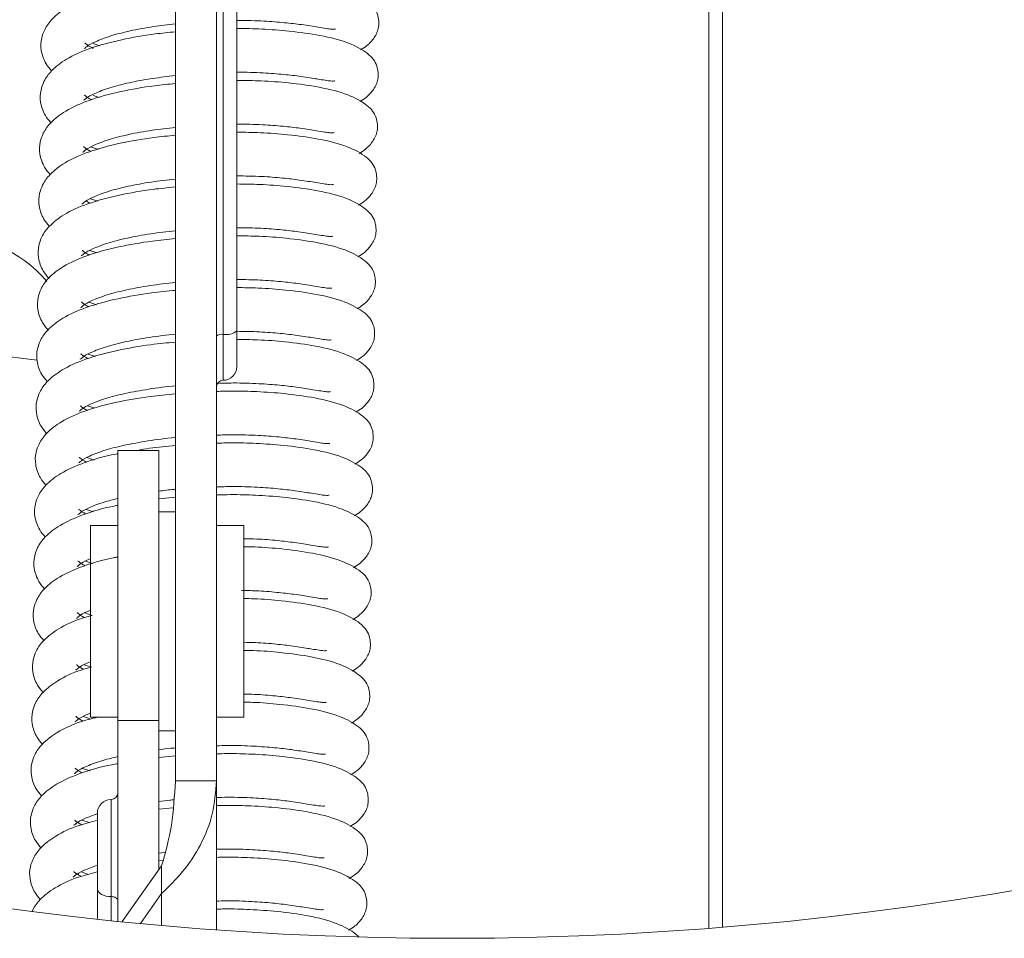
# Model space of a CAD drawing. Units: millimetres. Extents: x -23272465 to 44913, y -22484634 to 188.
# Drawn here: x -23269987 to -23269915, y -22484164 to -22484097 of the extents above; entities that cross this region are included whole.
import ezdxf

# ---------------------------------------------------------------- set-up
doc = ezdxf.new("R2010")
doc.units = ezdxf.units.MM
doc.layers.get('0').update_dxf_attribs({"lineweight": 20})

msp = doc.modelspace()

# ---------------------------------------------------------------- linework, layer by layer
at = {"linetype": 'Continuous'}
for p, q in [((-23269935.573, -22483945.8), (-23269935.573, -22484163.611)), ((-23269936.573, -22484163.692), (-23269936.573, -22483946.507)), ((-23269971.073, -22484085.709), (-23269971.073, -22484120.021)), ((-23269972.073, -22484120.275), (-23269972.073, -22484085.933)), ((-23269975.573, -22484087.96), (-23269975.573, -22484152.905)), ((-23269972.573, -22484087.96), (-23269972.573, -22484152.905)), ((-23269981.573, -22484099.018), (-23269981.09, -22484099.179)), ((-23269981.573, -22484102.821), (-23269981.142, -22484102.965)), ((-23269981.777, -22484106.556), (-23269981.194, -22484106.75)), ((-23269981.782, -22484110.358), (-23269981.245, -22484110.536)), ((-23269981.834, -22484114.144), (-23269981.297, -22484114.322)), ((-23269981.885, -22484117.929), (-23269981.349, -22484118.108)), ((-23269972.073, -22484123.635), (-23269972.073, -22484120.275)), ((-23269971.073, -22484120.021), (-23269971.073, -22484122.635)), ((-23269981.937, -22484121.715), (-23269981.4, -22484121.894)), ((-23269985.68, -22484122.174), (-23269987.663, -22484121.917)), ((-23269981.988, -22484125.501), (-23269981.452, -22484125.68)), ((-23269976.773, -22484128.757), (-23269979.773, -22484128.757)), ((-23269979.773, -22484128.757), (-23269979.773, -22484148.507)), ((-23269976.773, -22484128.757), (-23269976.773, -22484148.507)), ((-23269982.04, -22484129.287), (-23269981.504, -22484129.466)), ((-23269975.573, -22484132.18), (-23269976.773, -22484132.309)), ((-23269982.092, -22484133.073), (-23269981.555, -22484133.252)), ((-23269975.573, -22484133.257), (-23269976.773, -22484133.257)), ((-23269979.773, -22484134.257), (-23269981.773, -22484134.257)), ((-23269981.773, -22484148.257), (-23269981.773, -22484134.257)), ((-23269970.573, -22484134.257), (-23269972.573, -22484134.257)), ((-23269970.573, -22484134.257), (-23269970.573, -22484138.676)), ((-23269982.143, -22484136.859), (-23269981.607, -22484137.038)), ((-23269970.573, -22484138.676), (-23269970.573, -22484148.257)), ((-23269982.195, -22484140.645), (-23269981.659, -22484140.824)), ((-23269982.247, -22484144.431), (-23269981.71, -22484144.61)), ((-23269982.298, -22484148.217), (-23269981.762, -22484148.395)), ((-23269981.773, -22484148.257), (-23269979.773, -22484148.257)), ((-23269972.573, -22484148.257), (-23269970.573, -22484148.257)), ((-23269979.773, -22484148.507), (-23269976.773, -22484148.507)), ((-23269979.773, -22484148.507), (-23269979.773, -22484163.179)), ((-23269976.773, -22484148.507), (-23269976.773, -22484159.408)), ((-23269976.773, -22484149.257), (-23269975.573, -22484149.257)), ((-23269975.573, -22484151.082), (-23269976.773, -22484151.211)), ((-23269982.35, -22484152.003), (-23269981.813, -22484152.181)), ((-23269975.573, -22484152.905), (-23269972.573, -22484152.905)), ((-23269972.573, -22484163.807), (-23269972.573, -22484152.905)), ((-23269980.273, -22484154.273), (-23269980.273, -22484161.382)), ((-23269975.751, -22484154.881), (-23269976.773, -22484154.991)), ((-23269981.273, -22484160.802), (-23269981.273, -22484155.273)), ((-23269982.663, -22484155.979), (-23269982.663, -22484155.933)), ((-23269982.402, -22484155.789), (-23269981.865, -22484155.967)), ((-23269976.773, -22484158.203), (-23269976.34, -22484158.149)), ((-23269976.573, -22484159.126), (-23269979.464, -22484163.21)), ((-23269976.481, -22484158.74), (-23269976.773, -22484158.772)), ((-23269976.573, -22484159.126), (-23269976.573, -22484161.145)), ((-23269982.663, -22484159.801), (-23269982.663, -22484159.69)), ((-23269982.453, -22484159.574), (-23269981.917, -22484159.753)), ((-23269981.273, -22484163.02), (-23269981.273, -22484160.802)), ((-23269980.273, -22484161.382), (-23269980.273, -22484163.127)), ((-23269976.573, -22484161.145), (-23269978.128, -22484163.341)), ((-23269976.573, -22484163.485), (-23269976.573, -22484161.145))]:
    msp.add_line(p, q, dxfattribs=at)
at = {"linetype": 'Continuous', "flags": 128}
for points in [[(-23269981.273, -22484160.802), (-23269981.254, -22484160.916), (-23269981.197, -22484161.024), (-23269981.104, -22484161.125), (-23269980.98, -22484161.213), (-23269980.828, -22484161.285), (-23269980.656, -22484161.338), (-23269980.468, -22484161.371), (-23269980.273, -22484161.382)], [(-23269979.773, -22484161.672), (-23269979.782, -22484161.616), (-23269979.811, -22484161.561), (-23269979.857, -22484161.511), (-23269979.919, -22484161.467), (-23269979.995, -22484161.431), (-23269980.082, -22484161.405), (-23269980.175, -22484161.388), (-23269980.273, -22484161.382)]]:
    msp.add_lwpolyline(points, dxfattribs=at)
msp.add_circle((-23269955.337, -22483924.615), 239.812)
at = {"linetype": 'Continuous'}
for centre, radius, start, end in [((-23269992.62, -22484123.039), 10.134, 40.92565, 90.24098), ((-23269972.19, -22484120.863), 0.6, 78.75345, 129.68357), ((-23269971.839, -22484119.098), 1.2, 258.75543, 309.67957), ((-23269972.073, -22484122.635), 1, 270, 0), ((-23269972.073, -22484124.135), 0.5, 90, 180), ((-23269980.273, -22484153.773), 0.5, 270, 0), ((-23269980.273, -22484155.273), 1, 90, 180)]:
    msp.add_arc(centre, radius, start, end, dxfattribs=at)
for points, knots in [([(-23269975.573, -22484094.377), (-23269976.05, -22484094.424), (-23269977.416, -22484094.56), (-23269979.584, -22484094.945), (-23269981.783, -22484095.54), (-23269983.47, -22484096.297), (-23269984.55, -22484097.13), (-23269985.101, -22484097.872), (-23269985.398, -22484098.7), (-23269985.433, -22484099.537), (-23269985.109, -22484100.457), (-23269984.766, -22484100.851), (-23269984.624, -22484101.015)], [0, 0, 0, 0, 0.075178, 0.215181, 0.369825, 0.510231, 0.629351, 0.718389, 0.776182, 0.854057, 0.939492, 1, 1, 1, 1]), ([(-23269962.024, -22484099.473), (-23269961.865, -22484099.375), (-23269961.474, -22484099.135), (-23269960.961, -22484098.544), (-23269960.63, -22484097.813), (-23269960.748, -22484096.683), (-23269961.394, -22484095.921), (-23269962.812, -22484095.13), (-23269964.781, -22484094.633), (-23269967.011, -22484094.314), (-23269969.096, -22484094.17), (-23269970.41, -22484094.123), (-23269971.053, -22484094.136), (-23269971.073, -22484094.136)], [0, 0, 0, 0, 0.043301, 0.106268, 0.181746, 0.268525, 0.390161, 0.52797, 0.676137, 0.804784, 0.907733, 0.997205, 1, 1, 1, 1]), ([(-23269971.073, -22484097.332), (-23269971.044, -22484097.331), (-23269970.361, -22484097.314), (-23269969.162, -22484097.368), (-23269967.612, -22484097.478), (-23269966.184, -22484097.647), (-23269964.943, -22484097.857), (-23269964.032, -22484097.998), (-23269963.919, -22484097.971), (-23269963.864, -22484097.958)], [0, 0, 0, 0, 0.0068243, 0.1616657, 0.2962685, 0.4186382, 0.5761878, 0.7897331, 1, 1, 1, 1]), ([(-23269982.221, -22484099.353), (-23269982.222, -22484099.359), (-23269982.233, -22484099.42), (-23269982.062, -22484099.206), (-23269981.467, -22484098.887), (-23269980.362, -22484098.452), (-23269978.915, -22484098.084), (-23269977.296, -22484097.781), (-23269976.113, -22484097.644), (-23269975.573, -22484097.582)], [0, 0, 0, 0, 0.015726, 0.156631, 0.321305, 0.500532, 0.676496, 0.852356, 1, 1, 1, 1]), ([(-23269962.076, -22484103.259), (-23269961.917, -22484103.161), (-23269961.526, -22484102.921), (-23269961.013, -22484102.33), (-23269960.682, -22484101.598), (-23269960.8, -22484100.469), (-23269961.445, -22484099.707), (-23269962.863, -22484098.916), (-23269964.833, -22484098.419), (-23269967.063, -22484098.1), (-23269969.148, -22484097.956), (-23269970.444, -22484097.909), (-23269971.071, -22484097.921), (-23269971.073, -22484097.921)], [0, 0, 0, 0, 0.04341, 0.106533, 0.182197, 0.269189, 0.391128, 0.529278, 0.677812, 0.806777, 0.90998, 0.999674, 1, 1, 1, 1]), ([(-23269975.573, -22484098.157), (-23269976.067, -22484098.206), (-23269977.451, -22484098.343), (-23269979.635, -22484098.731), (-23269981.835, -22484099.326), (-23269983.521, -22484100.083), (-23269984.602, -22484100.916), (-23269985.153, -22484101.658), (-23269985.45, -22484102.486), (-23269985.484, -22484103.323), (-23269985.16, -22484104.243), (-23269984.818, -22484104.637), (-23269984.676, -22484104.801)], [0, 0, 0, 0, 0.077703, 0.217323, 0.371545, 0.511568, 0.630362, 0.719158, 0.776793, 0.854456, 0.939657, 1, 1, 1, 1]), ([(-23269981.573, -22484099.367), (-23269981.647, -22484099.332), (-23269981.979, -22484099.175), (-23269982.177, -22484098.961), (-23269982.182, -22484098.998), (-23269982.183, -22484099.009)], [0, 0, 0, 0, 0.167468, 0.743603, 1, 1, 1, 1]), ([(-23269982.273, -22484103.139), (-23269982.274, -22484103.145), (-23269982.285, -22484103.206), (-23269982.113, -22484102.991), (-23269981.518, -22484102.673), (-23269980.414, -22484102.238), (-23269978.966, -22484101.87), (-23269977.331, -22484101.564), (-23269976.13, -22484101.425), (-23269975.573, -22484101.361)], [0, 0, 0, 0, 0.0156461, 0.1558844, 0.319769, 0.4981456, 0.673268, 0.8482918, 1, 1, 1, 1]), ([(-23269971.073, -22484101.116), (-23269971.061, -22484101.116), (-23269970.396, -22484101.1), (-23269969.214, -22484101.154), (-23269967.664, -22484101.264), (-23269966.236, -22484101.433), (-23269964.994, -22484101.642), (-23269964.083, -22484101.784), (-23269963.971, -22484101.757), (-23269963.915, -22484101.744)], [0, 0, 0, 0, 0.002758, 0.158233, 0.293387, 0.416261, 0.574452, 0.788872, 1, 1, 1, 1]), ([(-23269975.573, -22484101.937), (-23269976.085, -22484101.988), (-23269977.486, -22484102.127), (-23269979.687, -22484102.516), (-23269981.887, -22484103.112), (-23269983.573, -22484103.869), (-23269984.653, -22484104.702), (-23269985.205, -22484105.444), (-23269985.501, -22484106.272), (-23269985.536, -22484107.109), (-23269985.212, -22484108.029), (-23269984.87, -22484108.423), (-23269984.728, -22484108.587)], [0, 0, 0, 0, 0.080213, 0.219454, 0.373256, 0.512895, 0.631369, 0.719923, 0.777401, 0.854852, 0.939822, 1, 1, 1, 1]), ([(-23269962.128, -22484107.045), (-23269961.968, -22484106.947), (-23269961.578, -22484106.707), (-23269961.065, -22484106.116), (-23269960.734, -22484105.384), (-23269960.851, -22484104.255), (-23269961.497, -22484103.493), (-23269962.915, -22484102.703), (-23269964.883, -22484102.204), (-23269967.117, -22484101.89), (-23269969.178, -22484101.732), (-23269970.477, -22484101.716), (-23269971.073, -22484101.708)], [0, 0, 0, 0, 0.043518, 0.106803, 0.182659, 0.269875, 0.392122, 0.530624, 0.679536, 0.80883, 0.912296, 1, 1, 1, 1]), ([(-23269981.696, -22484103.118), (-23269981.745, -22484103.094), (-23269982.048, -22484102.949), (-23269982.228, -22484102.747), (-23269982.233, -22484102.784), (-23269982.235, -22484102.795)], [0, 0, 0, 0, 0.118312, 0.728444, 1, 1, 1, 1]), ([(-23269982.324, -22484106.925), (-23269982.325, -22484106.931), (-23269982.337, -22484106.992), (-23269982.165, -22484106.777), (-23269981.57, -22484106.459), (-23269980.466, -22484106.024), (-23269979.018, -22484105.655), (-23269977.367, -22484105.347), (-23269976.148, -22484105.207), (-23269975.573, -22484105.141)], [0, 0, 0, 0, 0.0155769, 0.1551441, 0.3182552, 0.4957847, 0.6700755, 0.8442654, 1, 1, 1, 1]), ([(-23269971.073, -22484104.902), (-23269970.441, -22484104.912), (-23269969.254, -22484104.93), (-23269967.717, -22484105.052), (-23269966.287, -22484105.218), (-23269965.046, -22484105.429), (-23269964.135, -22484105.57), (-23269964.023, -22484105.543), (-23269963.967, -22484105.53)], [0, 0, 0, 0, 0.154726, 0.290443, 0.413825, 0.572679, 0.787992, 1, 1, 1, 1]), ([(-23269975.573, -22484105.718), (-23269976.102, -22484105.77), (-23269977.521, -22484105.91), (-23269979.739, -22484106.302), (-23269981.938, -22484106.898), (-23269983.625, -22484107.655), (-23269984.705, -22484108.488), (-23269985.256, -22484109.23), (-23269985.553, -22484110.058), (-23269985.588, -22484110.895), (-23269985.264, -22484111.815), (-23269984.921, -22484112.209), (-23269984.779, -22484112.372)], [0, 0, 0, 0, 0.08271, 0.221572, 0.374957, 0.514219, 0.632369, 0.720683, 0.778005, 0.855246, 0.939985, 1, 1, 1, 1]), ([(-23269962.179, -22484110.831), (-23269962.02, -22484110.733), (-23269961.629, -22484110.493), (-23269961.116, -22484109.902), (-23269960.785, -22484109.17), (-23269960.903, -22484108.041), (-23269961.548, -22484107.279), (-23269962.967, -22484106.488), (-23269964.935, -22484105.99), (-23269967.169, -22484105.676), (-23269969.213, -22484105.519), (-23269970.494, -22484105.502), (-23269971.073, -22484105.495)], [0, 0, 0, 0, 0.0436297, 0.1070761, 0.1831271, 0.2705665, 0.3931268, 0.5319831, 0.6812763, 0.8109018, 0.9146326, 1, 1, 1, 1]), ([(-23269981.748, -22484106.904), (-23269981.797, -22484106.88), (-23269982.1, -22484106.735), (-23269982.28, -22484106.533), (-23269982.285, -22484106.57), (-23269982.286, -22484106.581)], [0, 0, 0, 0, 0.118329, 0.728449, 1, 1, 1, 1]), ([(-23269971.073, -22484108.689), (-23269970.458, -22484108.699), (-23269969.29, -22484108.717), (-23269967.769, -22484108.838), (-23269966.339, -22484109.004), (-23269965.098, -22484109.215), (-23269964.186, -22484109.356), (-23269964.074, -22484109.329), (-23269964.019, -22484109.316)], [0, 0, 0, 0, 0.151089, 0.28739, 0.411307, 0.57084, 0.78708, 1, 1, 1, 1]), ([(-23269975.573, -22484109.498), (-23269976.12, -22484109.552), (-23269977.556, -22484109.694), (-23269979.791, -22484110.088), (-23269981.99, -22484110.683), (-23269983.676, -22484111.441), (-23269984.757, -22484112.274), (-23269985.308, -22484113.016), (-23269985.605, -22484113.843), (-23269985.639, -22484114.681), (-23269985.315, -22484115.601), (-23269984.973, -22484115.995), (-23269984.831, -22484116.158)], [0, 0, 0, 0, 0.085193, 0.22368, 0.37665, 0.515533, 0.633365, 0.72144, 0.778606, 0.855636, 0.940148, 1, 1, 1, 1]), ([(-23269982.376, -22484110.711), (-23269982.377, -22484110.717), (-23269982.388, -22484110.778), (-23269982.217, -22484110.563), (-23269981.622, -22484110.245), (-23269980.517, -22484109.81), (-23269979.07, -22484109.441), (-23269977.402, -22484109.13), (-23269976.166, -22484108.988), (-23269975.573, -22484108.92)], [0, 0, 0, 0, 0.015498, 0.154412, 0.316753, 0.493441, 0.666909, 0.840279, 1, 1, 1, 1]), ([(-23269962.231, -22484114.617), (-23269962.072, -22484114.519), (-23269961.681, -22484114.279), (-23269961.168, -22484113.688), (-23269960.837, -22484112.956), (-23269960.955, -22484111.826), (-23269961.6, -22484111.065), (-23269963.018, -22484110.274), (-23269964.987, -22484109.776), (-23269967.22, -22484109.462), (-23269969.248, -22484109.306), (-23269970.512, -22484109.289), (-23269971.073, -22484109.282)], [0, 0, 0, 0, 0.043742, 0.107351, 0.183597, 0.271261, 0.394136, 0.533349, 0.683025, 0.812984, 0.916981, 1, 1, 1, 1]), ([(-23269981.799, -22484110.69), (-23269981.851, -22484110.665), (-23269982, -22484110.594), (-23269982.048, -22484110.55), (-23269982.08, -22484110.522)], [0, 0, 0, 0, 0.3470665, 1, 1, 1, 1]), ([(-23269982.427, -22484114.497), (-23269982.429, -22484114.503), (-23269982.44, -22484114.564), (-23269982.268, -22484114.349), (-23269981.673, -22484114.03), (-23269980.569, -22484113.596), (-23269979.122, -22484113.227), (-23269977.438, -22484112.914), (-23269976.183, -22484112.77), (-23269975.573, -22484112.699)], [0, 0, 0, 0, 0.01543, 0.153685, 0.315263, 0.491124, 0.663776, 0.836328, 1, 1, 1, 1]), ([(-23269971.073, -22484112.476), (-23269970.476, -22484112.486), (-23269969.325, -22484112.504), (-23269967.821, -22484112.624), (-23269966.391, -22484112.79), (-23269965.149, -22484113.001), (-23269964.238, -22484113.142), (-23269964.126, -22484113.115), (-23269964.07, -22484113.101)], [0, 0, 0, 0, 0.1474219, 0.2843116, 0.4087604, 0.5689868, 0.7861559, 1, 1, 1, 1]), ([(-23269962.283, -22484118.403), (-23269962.123, -22484118.305), (-23269961.733, -22484118.065), (-23269961.22, -22484117.474), (-23269960.888, -22484116.742), (-23269961.006, -22484115.612), (-23269961.652, -22484114.851), (-23269963.07, -22484114.06), (-23269965.038, -22484113.561), (-23269967.272, -22484113.248), (-23269969.283, -22484113.093), (-23269970.529, -22484113.076), (-23269971.073, -22484113.069)], [0, 0, 0, 0, 0.043855, 0.107628, 0.184071, 0.27196, 0.395151, 0.534723, 0.684784, 0.815077, 0.919342, 1, 1, 1, 1]), ([(-23269975.573, -22484113.278), (-23269976.137, -22484113.334), (-23269977.591, -22484113.477), (-23269979.843, -22484113.874), (-23269982.041, -22484114.469), (-23269983.728, -22484115.227), (-23269984.808, -22484116.06), (-23269985.36, -22484116.802), (-23269985.656, -22484117.629), (-23269985.691, -22484118.467), (-23269985.367, -22484119.387), (-23269985.025, -22484119.781), (-23269984.883, -22484119.944)], [0, 0, 0, 0, 0.087663, 0.225776, 0.378333, 0.516843, 0.634355, 0.722191, 0.779204, 0.856028, 0.940309, 1, 1, 1, 1]), ([(-23269981.851, -22484114.476), (-23269981.9, -22484114.452), (-23269982.203, -22484114.307), (-23269982.383, -22484114.105), (-23269982.388, -22484114.142), (-23269982.39, -22484114.153)], [0, 0, 0, 0, 0.118331, 0.728449, 1, 1, 1, 1]), ([(-23269982.479, -22484118.283), (-23269982.48, -22484118.289), (-23269982.492, -22484118.35), (-23269982.32, -22484118.135), (-23269981.725, -22484117.816), (-23269980.621, -22484117.382), (-23269979.174, -22484117.013), (-23269977.473, -22484116.697), (-23269976.201, -22484116.551), (-23269975.573, -22484116.479)], [0, 0, 0, 0, 0.015353, 0.152967, 0.313789, 0.488823, 0.660671, 0.832417, 1, 1, 1, 1]), ([(-23269971.073, -22484116.264), (-23269970.494, -22484116.273), (-23269969.36, -22484116.291), (-23269967.872, -22484116.41), (-23269966.442, -22484116.576), (-23269965.201, -22484116.786), (-23269964.29, -22484116.928), (-23269964.178, -22484116.901), (-23269964.122, -22484116.887)], [0, 0, 0, 0, 0.143722, 0.281206, 0.406198, 0.567116, 0.785232, 1, 1, 1, 1]), ([(-23269975.573, -22484117.059), (-23269976.155, -22484117.116), (-23269977.626, -22484117.261), (-23269979.894, -22484117.66), (-23269982.093, -22484118.255), (-23269983.78, -22484119.013), (-23269984.86, -22484119.846), (-23269985.411, -22484120.588), (-23269985.708, -22484121.415), (-23269985.742, -22484122.253), (-23269985.418, -22484123.172), (-23269985.076, -22484123.567), (-23269984.934, -22484123.73)], [0, 0, 0, 0, 0.09012, 0.227861, 0.380007, 0.518142, 0.635339, 0.722937, 0.779798, 0.856413, 0.94047, 1, 1, 1, 1]), ([(-23269962.334, -22484122.189), (-23269962.175, -22484122.091), (-23269961.784, -22484121.85), (-23269961.271, -22484121.26), (-23269960.94, -22484120.528), (-23269961.058, -22484119.398), (-23269961.703, -22484118.637), (-23269963.122, -22484117.846), (-23269965.09, -22484117.347), (-23269967.324, -22484117.034), (-23269969.318, -22484116.88), (-23269970.547, -22484116.863), (-23269971.073, -22484116.856)], [0, 0, 0, 0, 0.043971, 0.107908, 0.184546, 0.272662, 0.396171, 0.536102, 0.686551, 0.817182, 0.921714, 1, 1, 1, 1]), ([(-23269981.903, -22484118.261), (-23269981.952, -22484118.238), (-23269982.255, -22484118.093), (-23269982.435, -22484117.891), (-23269982.44, -22484117.927), (-23269982.441, -22484117.939)], [0, 0, 0, 0, 0.118315, 0.728466, 1, 1, 1, 1]), ([(-23269982.531, -22484122.068), (-23269982.532, -22484122.075), (-23269982.543, -22484122.136), (-23269982.372, -22484121.921), (-23269981.777, -22484121.602), (-23269980.672, -22484121.168), (-23269979.225, -22484120.799), (-23269977.509, -22484120.48), (-23269976.219, -22484120.332), (-23269975.573, -22484120.258)], [0, 0, 0, 0, 0.0152867, 0.152259, 0.3123274, 0.48655, 0.6575941, 0.8285392, 1, 1, 1, 1]), ([(-23269971.073, -22484120.051), (-23269970.511, -22484120.06), (-23269969.396, -22484120.078), (-23269967.924, -22484120.196), (-23269966.494, -22484120.362), (-23269965.253, -22484120.572), (-23269964.341, -22484120.714), (-23269964.229, -22484120.687), (-23269964.174, -22484120.673)], [0, 0, 0, 0, 0.139991, 0.278075, 0.403609, 0.565229, 0.784296, 1, 1, 1, 1]), ([(-23269975.573, -22484120.839), (-23269976.172, -22484120.898), (-23269977.662, -22484121.044), (-23269979.946, -22484121.445), (-23269982.145, -22484122.041), (-23269983.831, -22484122.799), (-23269984.912, -22484123.632), (-23269985.463, -22484124.373), (-23269985.76, -22484125.201), (-23269985.794, -22484126.038), (-23269985.47, -22484126.958), (-23269985.128, -22484127.353), (-23269984.986, -22484127.516)], [0, 0, 0, 0, 0.092563, 0.229935, 0.381672, 0.519438, 0.636318, 0.723684, 0.78039, 0.856801, 0.94063, 1, 1, 1, 1]), ([(-23269962.386, -22484125.975), (-23269962.227, -22484125.877), (-23269961.836, -22484125.636), (-23269961.323, -22484125.045), (-23269960.992, -22484124.314), (-23269961.11, -22484123.184), (-23269961.755, -22484122.422), (-23269963.173, -22484121.632), (-23269965.141, -22484121.133), (-23269967.376, -22484120.82), (-23269969.353, -22484120.667), (-23269970.564, -22484120.65), (-23269971.073, -22484120.643)], [0, 0, 0, 0, 0.044082, 0.108185, 0.185023, 0.273368, 0.397197, 0.53749, 0.688328, 0.819295, 0.9241, 1, 1, 1, 1]), ([(-23269981.954, -22484122.047), (-23269982.003, -22484122.024), (-23269982.307, -22484121.879), (-23269982.486, -22484121.676), (-23269982.491, -22484121.713), (-23269982.493, -22484121.725)], [0, 0, 0, 0, 0.118331, 0.728449, 1, 1, 1, 1]), ([(-23269972.477, -22484123.858), (-23269972.099, -22484123.846), (-23269971.064, -22484123.813), (-23269969.522, -22484123.866), (-23269967.975, -22484123.98), (-23269966.546, -22484124.148), (-23269965.304, -22484124.358), (-23269964.393, -22484124.5), (-23269964.281, -22484124.473), (-23269964.225, -22484124.459)], [0, 0, 0, 0, 0.0823722, 0.2254354, 0.3497984, 0.4628608, 0.6084261, 0.8057273, 1, 1, 1, 1]), ([(-23269975.573, -22484124.619), (-23269976.19, -22484124.68), (-23269977.697, -22484124.828), (-23269979.998, -22484125.231), (-23269982.196, -22484125.827), (-23269983.883, -22484126.585), (-23269984.963, -22484127.417), (-23269985.515, -22484128.159), (-23269985.811, -22484128.987), (-23269985.846, -22484129.824), (-23269985.522, -22484130.744), (-23269985.18, -22484131.139), (-23269985.038, -22484131.302)], [0, 0, 0, 0, 0.094994, 0.231998, 0.383329, 0.520724, 0.637292, 0.724423, 0.78098, 0.857184, 0.940791, 1, 1, 1, 1]), ([(-23269982.582, -22484125.854), (-23269982.584, -22484125.861), (-23269982.595, -22484125.922), (-23269982.423, -22484125.707), (-23269981.829, -22484125.388), (-23269980.723, -22484124.955), (-23269979.28, -22484124.582), (-23269977.531, -22484124.274), (-23269976.243, -22484124.086), (-23269975.55, -22484124.035), (-23269975.547, -22484124.035)], [0, 0, 0, 0, 0.015176, 0.1512004, 0.3101658, 0.4831787, 0.6530426, 0.8228047, 0.9991046, 1, 1, 1, 1]), ([(-23269962.437, -22484129.761), (-23269962.278, -22484129.663), (-23269961.888, -22484129.422), (-23269961.374, -22484128.831), (-23269961.043, -22484128.1), (-23269961.161, -22484126.97), (-23269961.807, -22484126.208), (-23269963.225, -22484125.418), (-23269965.194, -22484124.92), (-23269967.425, -22484124.603), (-23269969.507, -22484124.453), (-23269971.18, -22484124.408), (-23269972.189, -22484124.435), (-23269972.573, -22484124.445)], [0, 0, 0, 0, 0.041165, 0.101022, 0.17277, 0.255263, 0.370894, 0.501893, 0.642744, 0.765037, 0.8629, 0.947954, 1, 1, 1, 1]), ([(-23269982.006, -22484125.833), (-23269982.055, -22484125.81), (-23269982.358, -22484125.665), (-23269982.538, -22484125.462), (-23269982.543, -22484125.499), (-23269982.544, -22484125.511)], [0, 0, 0, 0, 0.118315, 0.728466, 1, 1, 1, 1]), ([(-23269982.634, -22484129.64), (-23269982.635, -22484129.646), (-23269982.647, -22484129.708), (-23269982.475, -22484129.493), (-23269981.88, -22484129.174), (-23269980.775, -22484128.741), (-23269979.331, -22484128.368), (-23269977.582, -22484128.06), (-23269976.287, -22484127.871), (-23269975.585, -22484127.82), (-23269975.573, -22484127.819)], [0, 0, 0, 0, 0.015143, 0.150873, 0.30949, 0.482132, 0.651624, 0.82102, 0.99694, 1, 1, 1, 1]), ([(-23269972.573, -22484127.645), (-23269972.18, -22484127.632), (-23269971.13, -22484127.599), (-23269969.573, -22484127.652), (-23269968.026, -22484127.766), (-23269966.597, -22484127.934), (-23269965.356, -22484128.144), (-23269964.445, -22484128.286), (-23269964.333, -22484128.259), (-23269964.277, -22484128.245)], [0, 0, 0, 0, 0.08531, 0.227914, 0.351881, 0.464582, 0.609678, 0.806349, 1, 1, 1, 1]), ([(-23269962.489, -22484133.546), (-23269962.33, -22484133.449), (-23269961.939, -22484133.208), (-23269961.426, -22484132.617), (-23269961.095, -22484131.886), (-23269961.213, -22484130.756), (-23269961.858, -22484129.994), (-23269963.277, -22484129.204), (-23269965.246, -22484128.706), (-23269967.477, -22484128.389), (-23269969.558, -22484128.239), (-23269971.214, -22484128.194), (-23269972.207, -22484128.22), (-23269972.573, -22484128.23)], [0, 0, 0, 0, 0.04126, 0.101258, 0.173176, 0.255864, 0.371764, 0.503075, 0.644255, 0.766836, 0.864931, 0.950184, 1, 1, 1, 1]), ([(-23269975.573, -22484128.4), (-23269976.216, -22484128.457), (-23269977.189, -22484128.543), (-23269978.06, -22484128.703), (-23269978.355, -22484128.757)], [0, 0, 0, 0, 0.660437, 1, 1, 1, 1]), ([(-23269979.773, -22484129.001), (-23269979.818, -22484129.009), (-23269980.77, -22484129.171), (-23269982.227, -22484129.624), (-23269983.939, -22484130.368), (-23269985.014, -22484131.204), (-23269985.566, -22484131.945), (-23269985.863, -22484132.773), (-23269985.897, -22484133.61), (-23269985.573, -22484134.53), (-23269985.231, -22484134.924), (-23269985.089, -22484135.088)], [0, 0, 0, 0, 0.009807, 0.204919, 0.382066, 0.532358, 0.644697, 0.717613, 0.815867, 0.923659, 1, 1, 1, 1]), ([(-23269982.057, -22484129.619), (-23269982.107, -22484129.596), (-23269982.41, -22484129.451), (-23269982.589, -22484129.248), (-23269982.595, -22484129.285), (-23269982.596, -22484129.297)], [0, 0, 0, 0, 0.118329, 0.728449, 1, 1, 1, 1]), ([(-23269976.773, -22484131.747), (-23269976.411, -22484131.692), (-23269976.022, -22484131.633), (-23269975.602, -22484131.603), (-23269975.573, -22484131.601)], [0, 0, 0, 0, 0.930253, 1, 1, 1, 1]), ([(-23269972.573, -22484131.429), (-23269972.197, -22484131.418), (-23269971.165, -22484131.385), (-23269969.625, -22484131.438), (-23269968.078, -22484131.552), (-23269966.649, -22484131.72), (-23269965.407, -22484131.93), (-23269964.496, -22484132.072), (-23269964.384, -22484132.044), (-23269964.329, -22484132.031)], [0, 0, 0, 0, 0.081861, 0.225004, 0.349436, 0.462562, 0.608208, 0.805619, 1, 1, 1, 1]), ([(-23269982.686, -22484133.426), (-23269982.687, -22484133.432), (-23269982.698, -22484133.494), (-23269982.528, -22484133.278), (-23269981.925, -22484132.961), (-23269980.964, -22484132.566), (-23269980.116, -22484132.361), (-23269979.773, -22484132.278)], [0, 0, 0, 0, 0.025261, 0.251595, 0.516111, 0.804002, 1, 1, 1, 1]), ([(-23269962.541, -22484137.332), (-23269962.382, -22484137.234), (-23269961.991, -22484136.994), (-23269961.478, -22484136.403), (-23269961.147, -22484135.672), (-23269961.265, -22484134.542), (-23269961.91, -22484133.78), (-23269963.328, -22484132.99), (-23269965.297, -22484132.492), (-23269967.528, -22484132.175), (-23269969.61, -22484132.025), (-23269971.249, -22484131.98), (-23269972.224, -22484132.006), (-23269972.573, -22484132.015)], [0, 0, 0, 0, 0.041359, 0.101499, 0.173587, 0.256467, 0.372643, 0.504262, 0.645775, 0.768645, 0.86697, 0.952425, 1, 1, 1, 1]), ([(-23269979.773, -22484132.778), (-23269979.836, -22484132.789), (-23269980.805, -22484132.953), (-23269982.279, -22484133.41), (-23269983.991, -22484134.154), (-23269985.066, -22484134.99), (-23269985.618, -22484135.731), (-23269985.914, -22484136.559), (-23269985.949, -22484137.396), (-23269985.625, -22484138.316), (-23269985.283, -22484138.71), (-23269985.141, -22484138.874)], [0, 0, 0, 0, 0.0134767, 0.2078656, 0.3843565, 0.534091, 0.6460136, 0.7186596, 0.8165493, 0.9239447, 1, 1, 1, 1]), ([(-23269982.109, -22484133.405), (-23269982.158, -22484133.382), (-23269982.461, -22484133.237), (-23269982.641, -22484133.034), (-23269982.646, -22484133.071), (-23269982.648, -22484133.082)], [0, 0, 0, 0, 0.118312, 0.728465, 1, 1, 1, 1]), ([(-23269970.573, -22484135.213), (-23269970.252, -22484135.219), (-23269969.379, -22484135.235), (-23269968.133, -22484135.34), (-23269966.7, -22484135.505), (-23269965.46, -22484135.716), (-23269964.548, -22484135.857), (-23269964.436, -22484135.83), (-23269964.38, -22484135.817)], [0, 0, 0, 0, 0.0854676, 0.2323039, 0.3658004, 0.5376655, 0.7706209, 1, 1, 1, 1]), ([(-23269962.592, -22484141.118), (-23269962.433, -22484141.02), (-23269962.042, -22484140.78), (-23269961.529, -22484140.189), (-23269961.198, -22484139.458), (-23269961.316, -22484138.328), (-23269961.962, -22484137.566), (-23269963.38, -22484136.776), (-23269965.347, -22484136.276), (-23269967.584, -22484135.966), (-23269969.33, -22484135.823), (-23269970.302, -22484135.807), (-23269970.573, -22484135.802)], [0, 0, 0, 0, 0.0457, 0.112156, 0.191814, 0.283401, 0.411775, 0.557217, 0.713591, 0.849366, 0.958017, 1, 1, 1, 1]), ([(-23269979.773, -22484136.555), (-23269979.853, -22484136.569), (-23269980.841, -22484136.735), (-23269982.332, -22484137.195), (-23269984.042, -22484137.94), (-23269985.118, -22484138.776), (-23269985.67, -22484139.517), (-23269985.966, -22484140.345), (-23269986.001, -22484141.182), (-23269985.677, -22484142.102), (-23269985.334, -22484142.496), (-23269985.193, -22484142.66)], [0, 0, 0, 0, 0.0171192, 0.2107903, 0.3866266, 0.5358112, 0.6473205, 0.7196982, 0.8172264, 0.924222, 1, 1, 1, 1]), ([(-23269982.737, -22484137.212), (-23269982.739, -22484137.218), (-23269982.75, -22484137.28), (-23269982.557, -22484137.063), (-23269982.23, -22484136.852), (-23269981.827, -22484136.702), (-23269981.773, -22484136.682)], [0, 0, 0, 0, 0.045347, 0.451804, 0.926796, 1, 1, 1, 1]), ([(-23269982.161, -22484137.191), (-23269982.21, -22484137.167), (-23269982.513, -22484137.023), (-23269982.693, -22484136.82), (-23269982.698, -22484136.857), (-23269982.699, -22484136.868)], [0, 0, 0, 0, 0.118329, 0.728449, 1, 1, 1, 1]), ([(-23269970.735, -22484138.996), (-23269970.376, -22484139.003), (-23269969.465, -22484139.019), (-23269968.184, -22484139.126), (-23269966.751, -22484139.291), (-23269965.511, -22484139.502), (-23269964.6, -22484139.643), (-23269964.488, -22484139.616), (-23269964.432, -22484139.603)], [0, 0, 0, 0, 0.094427, 0.239824, 0.37201, 0.542195, 0.772868, 1, 1, 1, 1]), ([(-23269962.644, -22484144.904), (-23269962.485, -22484144.806), (-23269962.094, -22484144.566), (-23269961.581, -22484143.975), (-23269961.25, -22484143.243), (-23269961.368, -22484142.114), (-23269962.013, -22484141.352), (-23269963.432, -22484140.562), (-23269965.399, -22484140.062), (-23269967.636, -22484139.752), (-23269969.365, -22484139.61), (-23269970.319, -22484139.594), (-23269970.573, -22484139.59)], [0, 0, 0, 0, 0.045825, 0.11246, 0.192332, 0.284165, 0.412884, 0.558717, 0.715512, 0.851651, 0.960594, 1, 1, 1, 1]), ([(-23269982.789, -22484140.998), (-23269982.79, -22484141.004), (-23269982.802, -22484141.066), (-23269982.61, -22484140.849), (-23269982.268, -22484140.632), (-23269981.845, -22484140.475), (-23269981.773, -22484140.448)], [0, 0, 0, 0, 0.044299, 0.441213, 0.905084, 1, 1, 1, 1]), ([(-23269981.659, -22484140.824), (-23269981.909, -22484140.889), (-23269982.881, -22484141.143), (-23269984.075, -22484141.735), (-23269985.173, -22484142.56), (-23269985.721, -22484143.303), (-23269986.018, -22484144.131), (-23269986.052, -22484144.968), (-23269985.728, -22484145.888), (-23269985.386, -22484146.282), (-23269985.244, -22484146.446)], [0, 0, 0, 0, 0.071972, 0.278741, 0.454162, 0.585286, 0.670394, 0.785077, 0.910893, 1, 1, 1, 1]), ([(-23269982.212, -22484140.977), (-23269982.262, -22484140.953), (-23269982.565, -22484140.809), (-23269982.744, -22484140.606), (-23269982.75, -22484140.643), (-23269982.751, -22484140.654)], [0, 0, 0, 0, 0.118312, 0.728465, 1, 1, 1, 1]), ([(-23269970.573, -22484142.787), (-23269970.287, -22484142.793), (-23269969.449, -22484142.809), (-23269968.236, -22484142.912), (-23269966.803, -22484143.077), (-23269965.563, -22484143.288), (-23269964.651, -22484143.429), (-23269964.539, -22484143.402), (-23269964.484, -22484143.389)], [0, 0, 0, 0, 0.076912, 0.225122, 0.359867, 0.53334, 0.768475, 1, 1, 1, 1]), ([(-23269962.696, -22484148.69), (-23269962.536, -22484148.592), (-23269962.146, -22484148.352), (-23269961.633, -22484147.761), (-23269961.302, -22484147.029), (-23269961.42, -22484145.9), (-23269962.065, -22484145.138), (-23269963.483, -22484144.348), (-23269965.451, -22484143.848), (-23269967.688, -22484143.538), (-23269969.4, -22484143.396), (-23269970.337, -22484143.381), (-23269970.573, -22484143.377)], [0, 0, 0, 0, 0.045947, 0.112761, 0.192849, 0.28493, 0.413996, 0.560223, 0.717441, 0.853948, 0.963185, 1, 1, 1, 1]), ([(-23269981.71, -22484144.61), (-23269981.961, -22484144.675), (-23269982.933, -22484144.929), (-23269984.126, -22484145.521), (-23269985.224, -22484146.346), (-23269985.772, -22484147.089), (-23269986.07, -22484147.917), (-23269986.104, -22484148.754), (-23269985.78, -22484149.674), (-23269985.438, -22484150.068), (-23269985.296, -22484150.232)], [0, 0, 0, 0, 0.071972, 0.278738, 0.454163, 0.585286, 0.670394, 0.785077, 0.910893, 1, 1, 1, 1]), ([(-23269982.841, -22484144.784), (-23269982.842, -22484144.79), (-23269982.854, -22484144.851), (-23269982.664, -22484144.635), (-23269982.306, -22484144.412), (-23269981.863, -22484144.248), (-23269981.773, -22484144.215)], [0, 0, 0, 0, 0.043271, 0.431113, 0.884365, 1, 1, 1, 1]), ([(-23269982.264, -22484144.763), (-23269982.313, -22484144.739), (-23269982.616, -22484144.594), (-23269982.796, -22484144.392), (-23269982.801, -22484144.429), (-23269982.803, -22484144.44)], [0, 0, 0, 0, 0.118312, 0.728444, 1, 1, 1, 1]), ([(-23269970.573, -22484146.575), (-23269970.304, -22484146.58), (-23269969.484, -22484146.596), (-23269968.288, -22484146.698), (-23269966.854, -22484146.863), (-23269965.615, -22484147.074), (-23269964.703, -22484147.215), (-23269964.591, -22484147.188), (-23269964.535, -22484147.175)], [0, 0, 0, 0, 0.072575, 0.221481, 0.356855, 0.531148, 0.767382, 1, 1, 1, 1]), ([(-23269962.747, -22484152.476), (-23269962.588, -22484152.378), (-23269962.197, -22484152.138), (-23269961.684, -22484151.547), (-23269961.353, -22484150.815), (-23269961.471, -22484149.686), (-23269962.117, -22484148.924), (-23269963.535, -22484148.134), (-23269965.502, -22484147.633), (-23269967.74, -22484147.324), (-23269969.435, -22484147.183), (-23269970.354, -22484147.167), (-23269970.573, -22484147.164)], [0, 0, 0, 0, 0.046071, 0.113066, 0.193371, 0.285701, 0.415116, 0.561739, 0.719382, 0.856257, 0.96579, 1, 1, 1, 1]), ([(-23269981.263, -22484148.257), (-23269981.688, -22484148.366), (-23269982.839, -22484148.659), (-23269984.183, -22484149.305), (-23269985.275, -22484150.132), (-23269985.824, -22484150.875), (-23269986.121, -22484151.703), (-23269986.156, -22484152.54), (-23269985.832, -22484153.46), (-23269985.489, -22484153.854), (-23269985.348, -22484154.017)], [0, 0, 0, 0, 0.1150714, 0.3122377, 0.4795122, 0.6045459, 0.6857019, 0.7950588, 0.9150313, 1, 1, 1, 1]), ([(-23269982.892, -22484148.57), (-23269982.893, -22484148.576), (-23269982.905, -22484148.637), (-23269982.715, -22484148.421), (-23269982.36, -22484148.198), (-23269981.919, -22484148.036), (-23269981.832, -22484148.003)], [0, 0, 0, 0, 0.043425, 0.432502, 0.887214, 1, 1, 1, 1]), ([(-23269982.316, -22484148.549), (-23269982.365, -22484148.525), (-23269982.668, -22484148.38), (-23269982.848, -22484148.178), (-23269982.853, -22484148.215), (-23269982.854, -22484148.226)], [0, 0, 0, 0, 0.118329, 0.728449, 1, 1, 1, 1]), ([(-23269976.773, -22484150.644), (-23269976.493, -22484150.604), (-23269976.106, -22484150.547), (-23269975.689, -22484150.519), (-23269975.573, -22484150.512)], [0, 0, 0, 0, 0.721817, 1, 1, 1, 1]), ([(-23269972.573, -22484150.353), (-23269972.284, -22484150.344), (-23269971.338, -22484150.316), (-23269969.884, -22484150.368), (-23269968.336, -22484150.481), (-23269966.907, -22484150.65), (-23269965.666, -22484150.859), (-23269964.755, -22484151.001), (-23269964.642, -22484150.974), (-23269964.587, -22484150.961)], [0, 0, 0, 0, 0.064223, 0.210115, 0.336939, 0.452239, 0.600681, 0.801885, 1, 1, 1, 1]), ([(-23269982.944, -22484152.356), (-23269982.945, -22484152.362), (-23269982.956, -22484152.423), (-23269982.786, -22484152.208), (-23269982.186, -22484151.89), (-23269981.149, -22484151.471), (-23269980.208, -22484151.245), (-23269979.773, -22484151.141)], [0, 0, 0, 0, 0.024028, 0.239395, 0.491082, 0.765012, 1, 1, 1, 1]), ([(-23269962.799, -22484156.262), (-23269962.64, -22484156.164), (-23269962.249, -22484155.924), (-23269961.736, -22484155.333), (-23269961.405, -22484154.601), (-23269961.523, -22484153.471), (-23269962.168, -22484152.71), (-23269963.586, -22484151.919), (-23269965.556, -22484151.422), (-23269967.787, -22484151.104), (-23269969.869, -22484150.955), (-23269971.423, -22484150.911), (-23269972.311, -22484150.933), (-23269972.573, -22484150.939)], [0, 0, 0, 0, 0.041852, 0.10271, 0.175656, 0.259527, 0.377087, 0.510277, 0.653479, 0.777816, 0.877314, 0.963789, 1, 1, 1, 1]), ([(-23269979.773, -22484151.663), (-23269979.923, -22484151.688), (-23269980.983, -22484151.865), (-23269982.541, -22484152.338), (-23269984.248, -22484153.084), (-23269985.324, -22484153.919), (-23269985.876, -22484154.661), (-23269986.173, -22484155.488), (-23269986.207, -22484156.326), (-23269985.883, -22484157.246), (-23269985.541, -22484157.64), (-23269985.399, -22484157.803)], [0, 0, 0, 0, 0.031424, 0.222276, 0.395554, 0.542567, 0.65245, 0.723778, 0.819884, 0.925325, 1, 1, 1, 1]), ([(-23269982.367, -22484152.335), (-23269982.417, -22484152.311), (-23269982.72, -22484152.166), (-23269982.899, -22484151.964), (-23269982.904, -22484152.001), (-23269982.906, -22484152.012)], [0, 0, 0, 0, 0.118312, 0.728465, 1, 1, 1, 1]), ([(-23269972.573, -22484152.905), (-23269972.633, -22484153.72), (-23269972.753, -22484155.35), (-23269973.678, -22484157.627), (-23269975, -22484159.637), (-23269976.049, -22484160.642), (-23269976.573, -22484161.145)], [0, 0, 0, 0, 0.250001, 0.500001, 0.750001, 1, 1, 1, 1]), ([(-23269975.573, -22484152.905), (-23269975.636, -22484154.011), (-23269975.762, -22484156.224), (-23269976.303, -22484158.159), (-23269976.573, -22484159.126)], [0, 0, 0, 0, 0.499998, 1, 1, 1, 1]), ([(-23269972.573, -22484154.138), (-23269972.301, -22484154.129), (-23269971.373, -22484154.102), (-23269969.935, -22484154.154), (-23269968.388, -22484154.267), (-23269966.959, -22484154.436), (-23269965.717, -22484154.645), (-23269964.806, -22484154.787), (-23269964.694, -22484154.76), (-23269964.639, -22484154.746)], [0, 0, 0, 0, 0.060614, 0.20707, 0.334383, 0.450126, 0.59914, 0.80112, 1, 1, 1, 1]), ([(-23269976.773, -22484154.424), (-23269976.51, -22484154.385), (-23269976.164, -22484154.334), (-23269975.79, -22484154.309), (-23269975.699, -22484154.303)], [0, 0, 0, 0, 0.756426, 1, 1, 1, 1]), ([(-23269962.851, -22484160.048), (-23269962.691, -22484159.95), (-23269962.301, -22484159.71), (-23269961.788, -22484159.119), (-23269961.457, -22484158.387), (-23269961.575, -22484157.257), (-23269962.22, -22484156.496), (-23269963.638, -22484155.705), (-23269965.607, -22484155.207), (-23269967.838, -22484154.89), (-23269969.92, -22484154.742), (-23269971.457, -22484154.697), (-23269972.328, -22484154.718), (-23269972.573, -22484154.724)], [0, 0, 0, 0, 0.04195, 0.102953, 0.176076, 0.260148, 0.377989, 0.511498, 0.655043, 0.779676, 0.879413, 0.966094, 1, 1, 1, 1]), ([(-23269982.996, -22484156.142), (-23269982.997, -22484156.148), (-23269983.008, -22484156.209), (-23269982.832, -22484155.995), (-23269982.295, -22484155.691), (-23269981.585, -22484155.437), (-23269981.244, -22484155.314)], [0, 0, 0, 0, 0.033213, 0.330791, 0.678569, 1, 1, 1, 1]), ([(-23269981.273, -22484155.803), (-23269981.73, -22484155.92), (-23269982.915, -22484156.221), (-23269984.287, -22484156.876), (-23269985.378, -22484157.704), (-23269985.928, -22484158.447), (-23269986.224, -22484159.274), (-23269986.259, -22484160.112), (-23269985.935, -22484161.032), (-23269985.593, -22484161.426), (-23269985.451, -22484161.589)], [0, 0, 0, 0, 0.122729, 0.318189, 0.484016, 0.607968, 0.688421, 0.796832, 0.915767, 1, 1, 1, 1]), ([(-23269982.419, -22484156.121), (-23269982.468, -22484156.097), (-23269982.771, -22484155.952), (-23269982.951, -22484155.75), (-23269982.956, -22484155.787), (-23269982.958, -22484155.798)], [0, 0, 0, 0, 0.118329, 0.728449, 1, 1, 1, 1]), ([(-23269972.573, -22484157.922), (-23269972.319, -22484157.915), (-23269971.408, -22484157.888), (-23269969.987, -22484157.94), (-23269968.439, -22484158.053), (-23269967.011, -22484158.222), (-23269965.769, -22484158.431), (-23269964.858, -22484158.573), (-23269964.746, -22484158.546), (-23269964.69, -22484158.532)], [0, 0, 0, 0, 0.056977, 0.203998, 0.331804, 0.447995, 0.597589, 0.800351, 1, 1, 1, 1]), ([(-23269962.902, -22484163.834), (-23269962.743, -22484163.736), (-23269962.352, -22484163.495), (-23269961.839, -22484162.905), (-23269961.508, -22484162.173), (-23269961.626, -22484161.043), (-23269962.272, -22484160.282), (-23269963.69, -22484159.491), (-23269965.659, -22484158.993), (-23269967.89, -22484158.676), (-23269969.972, -22484158.528), (-23269971.492, -22484158.483), (-23269972.345, -22484158.503), (-23269972.573, -22484158.509)], [0, 0, 0, 0, 0.042053, 0.103202, 0.176498, 0.260771, 0.378897, 0.512724, 0.656613, 0.781546, 0.881521, 0.968411, 1, 1, 1, 1]), ([(-23269983.047, -22484159.928), (-23269983.048, -22484159.934), (-23269983.06, -22484159.995), (-23269982.884, -22484159.781), (-23269982.341, -22484159.475), (-23269981.622, -22484159.217), (-23269981.273, -22484159.092)], [0, 0, 0, 0, 0.03295, 0.328285, 0.673427, 1, 1, 1, 1]), ([(-23269981.273, -22484159.575), (-23269981.748, -22484159.696), (-23269982.952, -22484160.001), (-23269984.339, -22484160.662), (-23269985.43, -22484161.49), (-23269985.877, -22484162.095), (-23269986.03, -22484162.424), (-23269986.043, -22484162.453)], [0, 0, 0, 0, 0.1268948, 0.3214232, 0.4864629, 0.6098262, 0.6214367, 0.6214367, 0.6214367, 0.6214367]), ([(-23269982.471, -22484159.906), (-23269982.52, -22484159.883), (-23269982.823, -22484159.738), (-23269983.003, -22484159.536), (-23269983.008, -22484159.572), (-23269983.009, -22484159.584)], [0, 0, 0, 0, 0.118312, 0.728465, 1, 1, 1, 1]), ([(-23269972.573, -22484161.707), (-23269972.336, -22484161.7), (-23269971.443, -22484161.674), (-23269970.039, -22484161.726), (-23269968.491, -22484161.839), (-23269967.062, -22484162.008), (-23269965.821, -22484162.217), (-23269964.91, -22484162.359), (-23269964.797, -22484162.332), (-23269964.742, -22484162.318)], [0, 0, 0, 0, 0.053312, 0.200905, 0.32921, 0.445852, 0.596024, 0.799575, 1, 1, 1, 1]), ([(-23269962.145, -22484164.33), (-23269962.218, -22484164.257), (-23269962.631, -22484163.896), (-23269963.741, -22484163.277), (-23269965.71, -22484162.779), (-23269967.941, -22484162.462), (-23269970.024, -22484162.314), (-23269971.527, -22484162.269), (-23269972.363, -22484162.289), (-23269972.573, -22484162.294)], [0.3475176, 0.3475176, 0.3475176, 0.3475176, 0.3798057, 0.5139568, 0.6581913, 0.7834246, 0.8836405, 0.970738, 1, 1, 1, 1])]:
    msp.add_open_spline(points, degree=3, knots=knots, dxfattribs=at)

doc.saveas('drawing.dxf')
